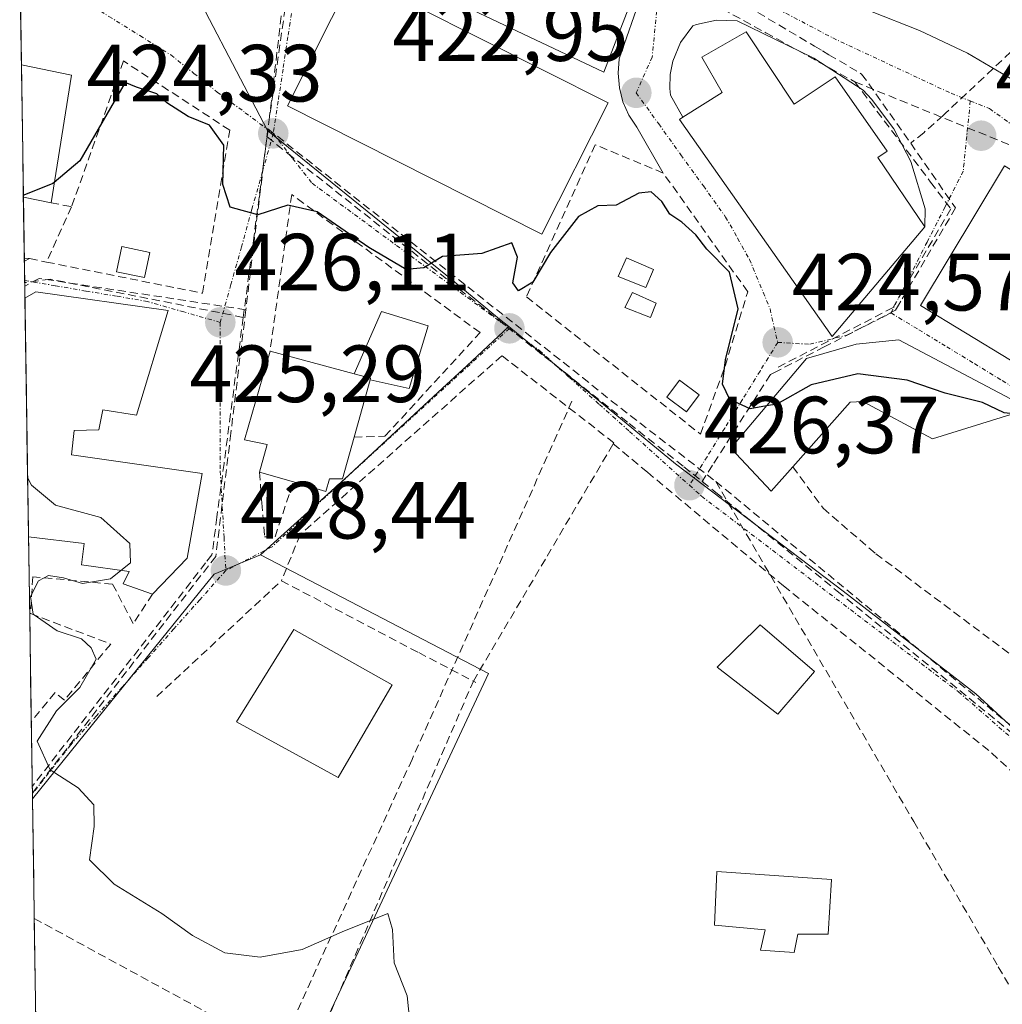
# Model space of a CAD drawing. Units: metres. Extents: x 604107 to 607558, y 4724588 to 4726954.
# Drawn here: x 604135 to 604256, y 4724918 to 4725039 of the extents above; entities that cross this region are included whole.
import ezdxf
from ezdxf.enums import TextEntityAlignment as Align

# ---------------------------------------------------------------- set-up
doc = ezdxf.new("R2010")
doc.units = ezdxf.units.M
doc.header["$MEASUREMENT"] = 0
doc.linetypes.add('TRAZO_Y_PUNTO', pattern=[1, 0.5, -0.25, 0, -0.25])
doc.linetypes.add('TRAZOSX2', pattern=[1.5, 1, -0.5])
for name, color, linetype, lineweight in [('Carátula', 7, 'Continuous', 5), ('Conducción de agua lineal', 5, 'TRAZOSX2', 0), ('Curva de nivel maestra', 36, 'Continuous', 30), ('Curva de nivel normal', 36, 'Continuous', 0), ('Edificación', 1, 'Continuous', 13), ('Edificación Cxs', 1, 'Continuous', 13), ('Edificación ligera', 1, 'Continuous', 0), ('Edificación ligera Cxs', 1, 'Continuous', 0), ('Elemento construido', 1, 'Continuous', 0), ('Estanque', 2, 'Continuous', 0), ('Estanque Cxs', 2, 'Continuous', 0), ('Municipio CxS', 142, 'Continuous', 0), ('Muro lineal', 1, 'TRAZOSX2', 13), ('Núcleo urbano CxS', 19, 'Continuous', 0), ('Obra de contención lineal', 1, 'TRAZOSX2', 13), ('Punto de cota en terreno', 7, 'Continuous', 0), ('Rótulo de punto de cota en terreno', 19, 'Continuous', 0), ('Seto lineal', 92, 'TRAZOSX2', 0), ('Vía urbana eje', 5, 'TRAZO_Y_PUNTO', 0)]:
    doc.layers.add(name, color=color, linetype=linetype, lineweight=lineweight)
doc.styles.add('Arial', font='txt', dxfattribs={"height": 0.2})

# ---------------------------------------------------------------- blocks, each defined once
blk = doc.blocks.new('*U156')
at = {"layer": 'Núcleo urbano CxS', "color": 19, "linetype": 'Continuous', "lineweight": 0}
blk.add_polyline3d([(604137.82, 4724834.15, 437.85), (604136.19, 4724942.94, 430.3), (604142.75, 4724951.05, 429.69), (604157.53, 4724969.34, 428.77), (604158.63, 4724970.7, 428.72), (604164.34, 4724973.09, 428.67), (604192.52, 4724958.41, 427.94), (604157.95, 4724884.46, 433.89), (604137.82, 4724834.15, 437.85)], close=True, dxfattribs=at)
blk = doc.blocks.new('*U163')
at = {"layer": 'Núcleo urbano CxS', "color": 19, "linetype": 'Continuous', "lineweight": 0}
blk.add_polyline3d([(604164.34, 4724973.09, 428.67), (604192.52, 4724958.41, 427.94), (604157.95, 4724884.46, 433.89), (604137.82, 4724834.15, 437.85)], dxfattribs=at)
blk = doc.blocks.new('*U172')
at = {"layer": 'Núcleo urbano CxS', "color": 19, "linetype": 'Continuous', "lineweight": 0}
blk.add_polyline3d([(604164.34, 4724973.09, 428.67), (604192.52, 4724958.41, 427.94), (604157.95, 4724884.46, 433.89), (604137.82, 4724834.15, 437.85)], dxfattribs=at)
blk = doc.blocks.new('5PATER')
at = {"layer": 'Carátula', "linetype": 'Continuous', "lineweight": 5}
h = blk.add_hatch(color=250, dxfattribs=at)
edge = h.paths.add_edge_path()
edge.add_ellipse((0, 0.01), major_axis=(-1.33, -1.34), ratio=0.999422, start_angle=0, end_angle=360)
blk = doc.blocks.new('*U218')
at = {"layer": 'Edificación', "color": 1, "linetype": 'Continuous', "lineweight": 13}
for points in [[(604135.2568, 4725004.7883, 427.3538), (604135.2601, 4725004.7901, 427.3535), (604136.6201, 4725005.5801, 427.2255), (604152.9401, 4725003.2801, 426.2745)], [(604152.9401, 4725003.2801, 426.2745), (604149.0501, 4724990.3401, 427.4799), (604144.8701, 4724991.0001, 427.8696), (604144.3701, 4724988.5401, 428.019), (604141.3401, 4724988.4701, 428.231), (604141.0301, 4724985.4301, 428.4444), (604157.1601, 4724983.1301, 427.5006), (604155.2901, 4724972.6801, 428.4099), (604151.0301, 4724968.2301, 428.6686), (604147.4101, 4724969.4901, 428.9499), (604148.1301, 4724971.0101, 429.0073), (604142.2601, 4724971.8401, 430.4168), (604142.5701, 4724974.5001, 430.8075), (604135.6999, 4724975.3189, 431.0162)]]:
    blk.add_polyline3d(points, dxfattribs=at)
blk = doc.blocks.new('*U219')
at = {"layer": 'Edificación', "color": 1, "linetype": 'Continuous', "lineweight": 13}
for points in [[(604134.8231, 4725033.6395, 424.4058), (604141.0001, 4725032.3501, 424.2818)], [(604141.0001, 4725032.3501, 424.2818), (604138.4801, 4725016.5901, 425.3907), (604135.0695, 4725017.2703, 425.2414), (604135.0692, 4725017.2704, 425.2414)]]:
    blk.add_polyline3d(points, dxfattribs=at)

msp = doc.modelspace()

# ---------------------------------------------------------------- linework, layer by layer
at = {"layer": 'Conducción de agua lineal', "color": 5, "linetype": 'TRAZOSX2', "lineweight": 0}
for points in [[(604180.74, 4725065.74, 422.22), (604182.71, 4725065.58, 422.21), (604184.06, 4725064.78, 422.21), (604186.37, 4725063.41, 422.21), (604200.64, 4725054.96, 422.25), (604202.23, 4725054.02, 422.25), (604221.9, 4725042.38, 422.43), (604232.78, 4725035.94, 422.63), (604233.76, 4725035.36, 422.65), (604234.56, 4725034.88, 422.66), (604238.6, 4725032.49, 422.79), (604244.66, 4725023.94, 423.01)], [(604283.55, 4725061.1, 422.52), (604276.97, 4725054.39, 422.37), (604274.56, 4725051.94, 422.32), (604268.64, 4725045.9, 421.97), (604266.3, 4725043.51, 421.48), (604265.15, 4725042.47, 420.74), (604258.09, 4725036.23, 421.94), (604248.96, 4725027.64, 422.83), (604248.67, 4725027.36, 422.84), (604246.46, 4725025.41, 422.92), (604246.27, 4725025.24, 422.93), (604244.66, 4725023.94, 423.01)], [(604208.83, 4725047.46, 422.34), (604220.08, 4725041.26, 422.48), (604226.75, 4725037.59, 422.55), (604237.77, 4725031.51, 422.88)], [(604167.27, 4725042.67, 423.21), (604166.91, 4725039.64, 423.39), (604165.46, 4725027.2, 424.15), (604165.24, 4725025.3, 424.28), (604165.16, 4725024.73, 424.32)], [(604167.6, 4725042.05, 423.25), (604165.27, 4725025.73, 424.25)], [(604237.77, 4725031.51, 422.88), (604247.11, 4725019.14, 423.01), (604249.61, 4725015.82, 423.04)], [(604237.77, 4725031.51, 422.88), (604268.56, 4725018.99, 422.91)], [(604165.27, 4725025.73, 424.25), (604163.61, 4725012.16, 425.15), (604163.48, 4725011.04, 425.23), (604162.54, 4725003.37, 425.76)], [(604165.27, 4725025.73, 424.25), (604204.12, 4724994.99, 425.49)], [(604165.16, 4725024.73, 424.32), (604163.52, 4725012.25, 425.14), (604162.31, 4725003.07, 425.78), (604162.22, 4725002.43, 425.83)], [(604165.16, 4725024.73, 424.32), (604167.74, 4725022.69, 424.41), (604209.88, 4724989.32, 425.66), (604216.62, 4724983.98, 425.84), (604218.91, 4724982.16, 426.03)], [(604244.66, 4725023.94, 423.01), (604250.19, 4725015.95, 423.02), (604243.45, 4725004.44, 423.92), (604243.17, 4725003.95, 423.96), (604242.79, 4725003.31, 424), (604233.98, 4724998.78, 424.48), (604227.93, 4724995.67, 424.67), (604227.68, 4724995.54, 424.67), (604227.33, 4724995.37, 424.67), (604220.18, 4724984.15, 425.87), (604218.91, 4724982.16, 426.03)], [(604249.61, 4725015.82, 423.04), (604244.43, 4725006.98, 423.67), (604242.48, 4725003.65, 423.98)], [(604162.54, 4725003.37, 425.76), (604137, 4725007.24, 427.07), (604135.23, 4725006.26, 427.26)], [(604162.22, 4725002.43, 425.83), (604138.42, 4725007.14, 426.97), (604135.23, 4725006.72, 427.23)], [(604242.48, 4725003.65, 423.98), (604228.16, 4724996.2, 424.66)], [(604162.22, 4725002.43, 425.83), (604160.65, 4724990.49, 426.78), (604159.85, 4724984.39, 427.36), (604158.97, 4724977.76, 427.91), (604158.36, 4724973.09, 428.29), (604157.58, 4724972.09, 428.34), (604136.16, 4724944.46, 430.13)], [(604162.54, 4725003.37, 425.76), (604160.69, 4724988.11, 427), (604158.83, 4724972.9, 428.29)], [(604204.12, 4724994.99, 425.49), (604207.65, 4724992.13, 425.58)], [(604202.82, 4724992.09, 425.86), (604183.07, 4724947.81, 429.47), (604164.27, 4724906.64, 432.6), (604137.57, 4724850.97, 437.15)], [(604207.65, 4724992.13, 425.58), (604220.58, 4724982.16, 425.98)], [(604218.91, 4724982.16, 426.03), (604220.6, 4724980.79, 426.03), (604224.7, 4724977.46, 426.11), (604235.59, 4724968.61, 426.26), (604260.79, 4724948.13, 426.77), (604278.22, 4724929.56, 427.22), (604293.77, 4724912.99, 427.6), (604302.02, 4724906.08, 427.71), (604311.19, 4724898.39, 427.76)], [(604220.58, 4724982.16, 425.98), (604260.02, 4724949.51, 426.76)], [(604220.58, 4724982.16, 425.98), (604245.03, 4724940.14, 427.84), (604255.48, 4724922.19, 428.51), (604270.67, 4724896.09, 429.3), (604276.21, 4724886.56, 429.79)], [(604158.83, 4724972.9, 428.29), (604136.18, 4724943.66, 430.14)]]:
    msp.add_polyline3d(points, dxfattribs=at)
at = {"layer": 'Curva de nivel maestra', "color": 36, "linetype": 'Continuous', "lineweight": 30}
for points in [[(604226.85, 4724991.48, 425), (604224.82, 4724991.14, 425), (604222.33, 4724992.26, 425), (604221.43, 4724994.16, 425), (604221.8, 4724997.17, 425), (604223.36, 4725003.5, 425), (604222.29, 4725007.99, 425), (604219.47, 4725010.84, 425), (604218.12, 4725012.61, 425), (604216.39, 4725014.2, 425), (604214.91, 4725015.18, 425), (604213.9, 4725016.76, 425), (604212.59, 4725017.95, 425), (604211.06, 4725017.77, 425), (604208.26, 4725016.27, 425), (604206.02, 4725016.2, 425), (604203.64, 4725014.9, 425), (604200.17, 4725010.44, 425), (604197.98, 4725006.77, 425), (604196.22, 4725005.69, 425), (604195.52, 4725006.71, 425), (604196.08, 4725009.88, 425), (604195.41, 4725011.62, 425), (604191.7, 4725010.32, 425), (604186.82, 4725009.93, 425), (604184.54, 4725008.54, 425), (604182.34, 4725008.33, 425), (604177.74, 4725011.07, 425), (604171.34, 4725015.45, 425), (604167.74, 4725016.28, 425), (604164.03, 4725015.1, 425), (604160.6, 4725016.04, 425), (604159.71, 4725018.84, 425), (604159.82, 4725023.71, 425), (604158.06, 4725026.19, 425), (604155.43, 4725027.23, 425), (604152.78, 4725028.91, 425), (604151.56, 4725030.03, 425), (604149.05, 4725030.86, 425), (604147.62, 4725031.44, 425), (604142.03, 4725021.76, 425), (604138.88, 4725019.08, 425)], [(604138.88, 4725019.08, 425), (604138.72, 4725018.95, 425), (604135.12, 4725017.53, 425), (604135.07, 4725017.53, 425)], [(604257.32, 4724990.52, 425), (604256.21, 4724990.65, 425), (604253.52, 4724991.9, 425), (604248.92, 4724993.05, 425), (604244.23, 4724994.66, 425), (604238.13, 4724995.44, 425), (604232.35, 4724994.09, 425), (604228.14, 4724991.69, 425), (604226.85, 4724991.48, 425)]]:
    msp.add_polyline3d(points, dxfattribs=at)
at = {"layer": 'Curva de nivel normal', "color": 36, "linetype": 'Continuous', "lineweight": 0}
for points in [[(604147.1, 4724971.16, 430), (604148.31, 4724972.12, 430), (604148.21, 4724974.5, 430), (604144.65, 4724977.69, 430), (604139.03, 4724979.24, 430), (604136.09, 4724981.69, 430), (604135.59, 4724982.63, 430)], [(604147.1, 4724971.16, 430), (604145.82, 4724970.13, 430), (604142.36, 4724969.53, 430), (604140.03, 4724970.24, 430), (604138.18, 4724970.52, 430), (604136.92, 4724969.88, 430), (604135.96, 4724967.95, 430), (604136.29, 4724965.76, 430), (604139.23, 4724963.7, 430), (604142.25, 4724962.72, 430), (604143.46, 4724961.6, 430), (604144.05, 4724960.21, 430), (604142.02, 4724956.7, 430), (604139.16, 4724953.83, 430), (604136.78, 4724950.05, 430), (604138.37, 4724946.52, 430), (604141.84, 4724944.32, 430), (604143.75, 4724942.22, 430), (604143.8, 4724939.51, 430), (604143.25, 4724935.4, 430), (604146.3, 4724932.39, 430), (604152.15, 4724928.77, 430), (604155.97, 4724926.07, 430), (604159.94, 4724923.91, 430), (604164.3, 4724923.4, 430), (604169.49, 4724924.35, 430), (604174.46, 4724926.53, 430), (604180.09, 4724928.8, 430), (604180.64, 4724926.79, 430), (604180.86, 4724922.68, 430), (604182.45, 4724918.6, 430), (604182.98, 4724913.8, 430)]]:
    msp.add_polyline3d(points, dxfattribs=at)
at = {"layer": 'Edificación', "color": 1, "linetype": 'Continuous', "lineweight": 13}
for points in [[(604210.74, 4725043.08, 422.47), (604206.75, 4725032.72, 422.99), (604176.73, 4725046.97, 423.36), (604174.37, 4725048.25, 423.06), (604178.76, 4725058.19, 422.37), (604210.74, 4725043.08, 422.47)], [(604207.3, 4725028.92, 423.15), (604199.11, 4725012.7, 424.72), (604167.67, 4725028.57, 424.1), (604175.86, 4725044.79, 423.51), (604207.3, 4725028.92, 423.15)], [(604224.32, 4725037.69, 422.59), (604230.28, 4725028.75, 423.02), (604235.32, 4725032.13, 422.83), (604241.77, 4725022.96, 423.14), (604240.6, 4725022.17, 423.21), (604246.4, 4725013.62, 423.15), (604234.94, 4725000.05, 424.44), (604216.12, 4725026.89, 423.18), (604216.51, 4725027.14, 423.16), (604221.39, 4725030.22, 423.08), (604218.87, 4725034.59, 422.77), (604224.32, 4725037.69, 422.59)], [(604134.82, 4725033.64, 424.41), (604135.07, 4725017.27, 425.24)], [(604265.56, 4724999.73, 424.71), (604262.55, 4724993.76, 424.89), (604245.87, 4725003.89, 423.94), (604256.23, 4725021.15, 422.96), (604271.62, 4725011.76, 423.28), (604265.56, 4724999.73, 424.71)], [(604135.26, 4725004.79, 427.35), (604135.7, 4724975.32, 431.02)], [(604175.92, 4724995.45, 426.16), (604179.28, 4725003.15, 425.54), (604185.08, 4725001.38, 425.5), (604182.73, 4724993.63, 426.14), (604177.89, 4724994.69, 426.25)], [(604243.19, 4724999.65, 424.28), (604259.17, 4724991.22, 424.87), (604258.89, 4724991.01, 424.88), (604247.33, 4724987.42, 425.53), (604238.76, 4724992.05, 425.43), (604237.18, 4724991.93, 425.46), (604230.09, 4724983.97, 425.76), (604227.42, 4724980.97, 425.98), (604222.44, 4724986.27, 425.65), (604231.8, 4724997.33, 424.63), (604237.94, 4724999.1, 424.39), (604243.19, 4724999.65, 424.28)], [(604177.89, 4724994.69, 426.25), (604175.92, 4724987.64, 426.54), (604174.48, 4724982.47, 427.03), (604172.87, 4724982.49, 427.2), (604172.44, 4724980.93, 427.28), (604168.41, 4724982.1, 427.64), (604164.23, 4724983.31, 427.65), (604165.18, 4724986.73, 427.38), (604162.39, 4724987.3, 427.12), (604165.53, 4724998.26, 426.24), (604175.92, 4724995.45, 426.16)], [(604177.89, 4724994.69, 426.25), (604177.95, 4724994.9, 426.22), (604175.92, 4724995.45, 426.16)], [(604177.89, 4724994.69, 426.25), (604177.95, 4724994.9, 426.22), (604175.92, 4724995.45, 426.16)], [(604180.62, 4724957.01, 429.37), (604173.96, 4724945.57, 429.47), (604161.38, 4724952.46, 429.45), (604168.48, 4724963.86, 429.33), (604180.62, 4724957.01, 429.37)], [(604232.76, 4724958.67, 427.4), (604228.26, 4724953.39, 427.43), (604220.74, 4724959.21, 427.36), (604226.06, 4724964.44, 427.42), (604232.76, 4724958.67, 427.4)], [(604234.89, 4724932.97, 428.19), (604234.46, 4724926.22, 428.4), (604230.72, 4724926.23, 428.43), (604230.28, 4724923.98, 428.4), (604226.1, 4724924.25, 428.34), (604226.67, 4724926.77, 428.41), (604220.44, 4724927.34, 428.27), (604220.72, 4724933.97, 428.1), (604234.89, 4724932.97, 428.19)]]:
    msp.add_polyline3d(points, dxfattribs=at)
at = {"layer": 'Edificación Cxs', "color": 1, "linetype": 'Continuous', "lineweight": 13}
for points in [[(604210.74, 4725043.08, 422.47), (604206.75, 4725032.72, 422.99), (604176.73, 4725046.97, 423.36), (604174.37, 4725048.25, 423.06), (604178.76, 4725058.19, 422.37), (604210.74, 4725043.08, 422.47)], [(604207.3, 4725028.92, 423.15), (604199.11, 4725012.7, 424.72), (604167.67, 4725028.57, 424.1), (604175.86, 4725044.79, 423.51), (604207.3, 4725028.92, 423.15)], [(604224.32, 4725037.69, 422.59), (604230.28, 4725028.75, 423.02), (604235.32, 4725032.13, 422.83), (604241.77, 4725022.96, 423.14), (604240.6, 4725022.17, 423.21), (604246.4, 4725013.62, 423.15), (604234.94, 4725000.05, 424.44), (604216.12, 4725026.89, 423.18), (604216.51, 4725027.14, 423.16), (604221.39, 4725030.22, 423.08), (604218.87, 4725034.59, 422.77), (604224.32, 4725037.69, 422.59)], [(604135.07, 4725017.27, 425.24), (604134.82, 4725033.64, 424.41), (604141, 4725032.35, 424.28), (604138.48, 4725016.59, 425.39), (604135.07, 4725017.27, 425.24)], [(604265.56, 4724999.73, 424.71), (604262.55, 4724993.76, 424.89), (604245.87, 4725003.89, 423.94), (604256.23, 4725021.15, 422.96), (604271.62, 4725011.76, 423.28), (604265.56, 4724999.73, 424.71)], [(604135.7, 4724975.32, 431.02), (604135.26, 4725004.79, 427.35), (604135.26, 4725004.79, 427.35), (604136.62, 4725005.58, 427.23), (604152.94, 4725003.28, 426.27), (604149.05, 4724990.34, 427.48), (604144.87, 4724991, 427.87), (604144.37, 4724988.54, 428.02), (604141.34, 4724988.47, 428.23), (604141.03, 4724985.43, 428.44), (604157.16, 4724983.13, 427.5), (604155.29, 4724972.68, 428.41), (604151.03, 4724968.23, 428.67), (604147.41, 4724969.49, 428.95), (604148.13, 4724971.01, 429.01), (604142.26, 4724971.84, 430.42), (604142.57, 4724974.5, 430.81), (604135.7, 4724975.32, 431.02)], [(604177.89, 4724994.69, 426.25), (604177.95, 4724994.9, 426.22), (604175.92, 4724995.45, 426.16), (604179.28, 4725003.15, 425.54), (604185.08, 4725001.38, 425.5), (604182.73, 4724993.63, 426.14), (604177.89, 4724994.69, 426.25)], [(604243.19, 4724999.65, 424.28), (604259.17, 4724991.22, 424.87), (604258.89, 4724991.01, 424.88), (604247.33, 4724987.42, 425.53), (604238.76, 4724992.05, 425.43), (604237.18, 4724991.93, 425.46), (604230.09, 4724983.97, 425.76), (604227.42, 4724980.97, 425.98), (604222.44, 4724986.27, 425.65), (604231.8, 4724997.33, 424.63), (604237.94, 4724999.1, 424.39), (604243.19, 4724999.65, 424.28)], [(604175.92, 4724995.45, 426.16), (604177.95, 4724994.9, 426.22), (604177.89, 4724994.69, 426.25), (604175.92, 4724987.64, 426.54), (604174.48, 4724982.47, 427.03), (604172.87, 4724982.49, 427.2), (604172.44, 4724980.93, 427.28), (604168.41, 4724982.1, 427.64), (604164.23, 4724983.31, 427.65), (604165.18, 4724986.73, 427.38), (604162.39, 4724987.3, 427.12), (604165.53, 4724998.26, 426.24), (604175.92, 4724995.45, 426.16)], [(604180.62, 4724957.01, 429.37), (604173.96, 4724945.57, 429.47), (604161.38, 4724952.46, 429.45), (604168.48, 4724963.86, 429.33), (604180.62, 4724957.01, 429.37)], [(604232.76, 4724958.67, 427.4), (604228.26, 4724953.39, 427.43), (604220.74, 4724959.21, 427.36), (604226.06, 4724964.44, 427.42), (604232.76, 4724958.67, 427.4)], [(604234.89, 4724932.97, 428.19), (604234.46, 4724926.22, 428.4), (604230.72, 4724926.23, 428.43), (604230.28, 4724923.98, 428.4), (604226.1, 4724924.25, 428.34), (604226.67, 4724926.77, 428.41), (604220.44, 4724927.34, 428.27), (604220.72, 4724933.97, 428.1), (604234.89, 4724932.97, 428.19)]]:
    msp.add_polyline3d(points, close=True, dxfattribs=at)
at = {"layer": 'Edificación ligera', "color": 1, "linetype": 'Continuous', "lineweight": 0}
msp.add_polyline3d([(604218.55, 4724992.84, 425.29), (604216.97, 4724990.74, 425.56), (604214.53, 4724992.57, 425.52), (604216.1, 4724994.67, 425.42), (604218.55, 4724992.84, 425.29)], dxfattribs=at)
at = {"layer": 'Edificación ligera Cxs', "color": 1, "linetype": 'Continuous', "lineweight": 0}
msp.add_polyline3d([(604218.55, 4724992.84, 425.29), (604216.97, 4724990.74, 425.56), (604214.53, 4724992.57, 425.52), (604216.1, 4724994.67, 425.42), (604218.55, 4724992.84, 425.29)], close=True, dxfattribs=at)
at = {"layer": 'Elemento construido', "color": 1, "linetype": 'Continuous', "lineweight": 0}
for points in [[(604192.18, 4725090.84, 422.14), (604190.95, 4725081.94, 422.22), (604190.54, 4725079, 422.2), (604188.4, 4725071.37, 422.16), (604188.01, 4725070.22, 422.17), (604187.81, 4725069.03, 422.18), (604187.9, 4725067.22, 422.19), (604188.21, 4725066.06, 422.2), (604188.71, 4725064.96, 422.2), (604218.62, 4725050, 422.27), (604239.68, 4725040.24, 422.55), (604245.76, 4725037.85, 422.62), (604251.66, 4725035.06, 422.66), (604267.76, 4725025.59, 421.88)], [(604214.1, 4725020.25, 423.95), (604210.84, 4725025.91, 423.23), (604209.85, 4725027.41, 423.17), (604209.12, 4725029.06, 423.07), (604208.68, 4725030.8, 423), (604208.53, 4725032.59, 422.92), (604208.67, 4725034.38, 422.84), (604211.42, 4725042.32, 422.46), (604211.38, 4725043, 422.45), (604211.19, 4725043.66, 422.44), (604210.67, 4725044.54, 422.42), (604210.17, 4725045.01, 422.42), (604209.59, 4725045.37, 422.42), (604182.73, 4725058.8, 422.33), (604180.53, 4725058.68, 422.35), (604178.76, 4725058.19, 422.37)], [(604246.4, 4725013.62, 423.15), (604246.43, 4725015.85, 423.1), (604244.67, 4725021.67, 423.06), (604242.56, 4725025.72, 423.02), (604239.83, 4725029.38, 422.98), (604238.79, 4725030.5, 422.94), (604232.69, 4725034.46, 422.7), (604223.23, 4725039.04, 422.54), (604220.69, 4725039.15, 422.56), (604218.21, 4725038.61, 422.57), (604217.73, 4725038.43, 422.57), (604216.23, 4725036.4, 422.65), (604215.27, 4725034.07, 422.75), (604214.95, 4725032.41, 422.83), (604214.91, 4725030.72, 422.92), (604214.99, 4725029.89, 422.97), (604216.51, 4725027.14, 423.16)]]:
    msp.add_polyline3d(points, dxfattribs=at)
at = {"layer": 'Estanque', "color": 2, "linetype": 'Continuous', "lineweight": 0}
for points in [[(604150.01, 4725007.35, 425.84), (604146.57, 4725008.07, 425.81), (604147.23, 4725011.17, 425.56), (604150.67, 4725010.44, 425.56), (604150.01, 4725007.35, 425.84)], [(604211.93, 4725006.11, 425.34), (604208.54, 4725007.46, 425.29), (604209.57, 4725009.77, 425.2), (604212.88, 4725008.34, 425.24), (604211.93, 4725006.11, 425.34)], [(604212.51, 4725002.39, 425.44), (604209.35, 4725003.66, 425.43), (604210.3, 4725005.51, 425.37), (604213.23, 4725004.16, 425.39), (604212.51, 4725002.39, 425.44)]]:
    msp.add_polyline3d(points, dxfattribs=at)
at = {"layer": 'Estanque Cxs', "color": 2, "linetype": 'Continuous', "lineweight": 0}
for points in [[(604150.67, 4725010.44, 425.56), (604150.01, 4725007.35, 425.84), (604146.57, 4725008.07, 425.81), (604147.23, 4725011.17, 425.56), (604150.67, 4725010.44, 425.56)], [(604212.88, 4725008.34, 425.24), (604211.93, 4725006.11, 425.34), (604208.54, 4725007.46, 425.29), (604209.57, 4725009.77, 425.2), (604212.88, 4725008.34, 425.24)], [(604213.23, 4725004.16, 425.39), (604212.51, 4725002.39, 425.44), (604209.35, 4725003.66, 425.43), (604210.3, 4725005.51, 425.37), (604213.23, 4725004.16, 425.39)]]:
    msp.add_polyline3d(points, close=True, dxfattribs=at)
at = {"layer": 'Municipio CxS', "color": 142, "linetype": 'Continuous', "lineweight": 0}
msp.add_polyline3d([(604136.64, 4724912.98, 433.16), (604136.56, 4724917.98, 433.03), (604136.49, 4724922.97, 432.51), (604136.41, 4724927.97, 431.11), (604136.34, 4724932.97, 430.32), (604136.26, 4724937.96, 430.41), (604136.19, 4724942.96, 430.18), (604136.11, 4724947.96, 430.07), (604136.04, 4724952.95, 430.76), (604135.96, 4724957.95, 431.01), (604135.89, 4724962.95, 430.74), (604135.81, 4724967.94, 429.58), (604135.74, 4724972.94, 430.97), (604135.66, 4724977.93, 430.82), (604135.59, 4724982.93, 429.75), (604135.51, 4724987.93, 429.31), (604135.44, 4724992.92, 429.05), (604135.36, 4724997.92, 428.26), (604135.29, 4725002.92, 427.52), (604135.21, 4725007.91, 427.15), (604135.13, 4725012.91, 426.28), (604135.06, 4725017.91, 425.08), (604134.98, 4725022.9, 424.82), (604134.91, 4725027.9, 424.64), (604134.83, 4725032.9, 424.44), (604134.76, 4725037.89, 424.12), (604134.68, 4725042.89, 423.29)], dxfattribs=at)
at = {"layer": 'Muro lineal', "color": 1, "linetype": 'TRAZOSX2', "lineweight": 13}
for points in [[(604137.94, 4725009.26, 426.76), (604157.19, 4725005.41, 425.77), (604160.55, 4725025.56, 424.43), (604147.43, 4725034.1, 423.97), (604141.02, 4725016.09, 425.37)], [(604218.69, 4724988, 425.64), (604221.73, 4724996.4, 424.95), (604224.53, 4725005.58, 424.85), (604214.1, 4725020.25, 423.95), (604205.7, 4725023.75, 423.82), (604197.21, 4725004.95, 425.12), (604218.69, 4724988, 425.64)], [(604175.92, 4724987.64, 426.54), (604179.72, 4724987.74, 426.41), (604191.47, 4725000.54, 424.97), (604168.21, 4725017.59, 424.7), (604165.53, 4724998.26, 426.24)], [(604141.02, 4725016.09, 425.37), (604137.94, 4725009.26, 426.76)], [(604138.48, 4725016.59, 425.39), (604141.02, 4725016.09, 425.37)], [(604135.18, 4725009.74, 426.88), (604135.83, 4725009.68, 426.86)], [(604135.83, 4725009.68, 426.86), (604135.19, 4725009.37, 426.95)], [(604135.83, 4725009.68, 426.86), (604137.94, 4725009.26, 426.76)], [(604230.09, 4724983.97, 425.76), (604233.83, 4724978.85, 425.91), (604240.35, 4724973.22, 425.91), (604258.32, 4724959.79, 426.23), (604285.03, 4724974.71, 424.79), (604285.5, 4724974.98, 424.73), (604282.96, 4724991.48, 424.56)], [(604164.23, 4724983.31, 427.65), (604164.51, 4724979.52, 427.79), (604164.85, 4724975.32, 427.84), (604166.15, 4724975.32, 427.76), (604168.41, 4724982.1, 427.64)], [(604151.53, 4724955.57, 429.02), (604166.94, 4724969.89, 428.62), (604183.89, 4724961.01, 428.53), (604190.64, 4724957.49, 428.35), (604190.96, 4724957.32, 428.32)]]:
    msp.add_polyline3d(points, dxfattribs=at)
at = {"layer": 'Núcleo urbano CxS', "color": 19, "linetype": 'Continuous', "lineweight": 0}
for points in [[(604274.49, 4724935.85, 427.22), (604252.72, 4724955.93, 426.79), (604236.32, 4724968.62, 426.4), (604217.99, 4724982.54, 425.95), (604215.61, 4724984.35, 426.2), (604195.01, 4725001.29, 425.6), (604193.88, 4725002.22, 425.4), (604188.09, 4725006.98, 425.21), (604165.21, 4725025.51, 424.46), (604157.56, 4725040.18, 423.66), (604164.93, 4725047.27, 423.19), (604176.17, 4725059.59, 422.52), (604182.69, 4725066.39, 422.26), (604184.83, 4725082.81, 422.18), (604185.84, 4725087.02, 422.24), (604186.88, 4725093.41, 422.22), (604186.88, 4725098.41, 422.15), (604196.9, 4725088.96, 422.13), (604217.17, 4725083.8, 421.69), (604223.65, 4725079.66, 420.56), (604247.02, 4725064.74, 421.72), (604278.47, 4725033.74, 422.75)], [(604134.61, 4725047.61, 423.15), (604136.19, 4724942.94, 430.3)], [(604157.56, 4725040.18, 423.66), (604165.21, 4725025.51, 424.46), (604188.09, 4725006.98, 425.21), (604193.88, 4725002.22, 425.4), (604195.01, 4725001.29, 425.6)], [(604157.56, 4725040.18, 423.66), (604165.21, 4725025.51, 424.46), (604188.09, 4725006.98, 425.21), (604193.88, 4725002.22, 425.4), (604195.01, 4725001.29, 425.6)], [(604157.95, 4724884.46, 433.89), (604192.52, 4724958.41, 427.94), (604164.34, 4724973.09, 428.67), (604174.75, 4724982.47, 427.63), (604186.85, 4724993.67, 427.02), (604189.85, 4724996.45, 426.87), (604195.01, 4725001.29, 425.6), (604215.61, 4724984.35, 426.2), (604217.99, 4724982.54, 425.95), (604236.32, 4724968.62, 426.4), (604252.72, 4724955.93, 426.79), (604274.49, 4724935.85, 427.22), (604281.09, 4724929.15, 427.37), (604287.41, 4724922.75, 427.37), (604299.92, 4724907.43, 427.76)], [(604195.01, 4725001.29, 425.6), (604189.85, 4724996.45, 426.87), (604186.85, 4724993.67, 427.02), (604174.75, 4724982.47, 427.63), (604164.34, 4724973.09, 428.67)], [(604195.01, 4725001.29, 425.6), (604189.85, 4724996.45, 426.87), (604186.85, 4724993.67, 427.02), (604174.75, 4724982.47, 427.63), (604164.34, 4724973.09, 428.67)], [(604195.01, 4725001.29, 425.6), (604215.61, 4724984.35, 426.2), (604217.99, 4724982.54, 425.95), (604236.32, 4724968.62, 426.4), (604252.72, 4724955.93, 426.79), (604274.49, 4724935.85, 427.22), (604281.09, 4724929.15, 427.37)], [(604195.01, 4725001.29, 425.6), (604215.61, 4724984.35, 426.2), (604217.99, 4724982.54, 425.95), (604236.32, 4724968.62, 426.4), (604252.72, 4724955.93, 426.79), (604274.49, 4724935.85, 427.22), (604281.09, 4724929.15, 427.37)], [(604164.34, 4724973.09, 428.67), (604158.63, 4724970.7, 428.72), (604157.53, 4724969.34, 428.77), (604142.75, 4724951.05, 429.69), (604136.19, 4724942.94, 430.3)], [(604164.34, 4724973.09, 428.67), (604158.63, 4724970.7, 428.72), (604157.53, 4724969.34, 428.77), (604142.75, 4724951.05, 429.69), (604136.19, 4724942.94, 430.3)], [(604136.19, 4724942.94, 430.3), (604137.82, 4724834.15, 437.85)]]:
    msp.add_polyline3d(points, dxfattribs=at)
msp.add_polyline3d([(604136.19, 4724942.94, 430.3), (604134.61, 4725047.61, 423.15), (604141.83, 4725045.83, 423.31), (604149.94, 4725042.92, 423.46), (604157.56, 4725040.18, 423.66), (604165.21, 4725025.51, 424.46), (604188.09, 4725006.98, 425.21), (604193.88, 4725002.22, 425.4), (604195.01, 4725001.29, 425.6), (604189.85, 4724996.45, 426.87), (604186.85, 4724993.67, 427.02), (604174.75, 4724982.47, 427.63), (604164.34, 4724973.09, 428.67), (604158.63, 4724970.7, 428.72), (604157.53, 4724969.34, 428.77), (604142.75, 4724951.05, 429.69), (604136.19, 4724942.94, 430.3)], close=True, dxfattribs=at)
at = {"layer": 'Obra de contención lineal', "color": 1, "linetype": 'TRAZOSX2', "lineweight": 13}
msp.add_polyline3d([(604151.03, 4724968.23, 428.67), (604148.64, 4724964.6, 428.8), (604146.09, 4724969.46, 429.05), (604136.23, 4724970.39, 429.99), (604135.94, 4724965.84, 430.09), (604145.85, 4724962.07, 429.01), (604140.14, 4724955.15, 430.2), (604138.98, 4724956.07, 430.57), (604136.05, 4724952.51, 430.7), (604136.04, 4724952.5, 430.69)], dxfattribs=at)
at = {"layer": 'Seto lineal', "color": 92, "linetype": 'TRAZOSX2', "lineweight": 0}
for points in [[(604207.93, 4724986.82, 425.86), (604208, 4724986.93, 425.84), (604194.17, 4724997.69, 425.33), (604169.25, 4724975.59, 427.75), (604166.94, 4724969.89, 428.62)], [(604136.41, 4724928.16, 431.05), (604170.1, 4724909.82, 431.51), (604190.64, 4724957.49, 428.35), (604199.76, 4724972.94, 427.49), (604207.93, 4724986.82, 425.86)], [(604207.93, 4724986.82, 425.86), (604212.14, 4724983.3, 425.89), (604228.94, 4724969.26, 426.62), (604254.65, 4724948.63, 427.25), (604279.63, 4724925.22, 427.58), (604298.03, 4724900.47, 428.55), (604299.14, 4724896.68, 428.54)]]:
    msp.add_polyline3d(points, dxfattribs=at)
at = {"layer": 'Vía urbana eje', "color": 5, "linetype": 'TRAZO_Y_PUNTO', "lineweight": 0}
for points in [[(604212.97, 4725047.89), (604213.29, 4725040.27), (604212.73, 4725034.58), (604210.76, 4725030.16), (604213.53, 4725026.33), (604216.28, 4725022.49), (604219.05, 4725018.66), (604221.8, 4725014.82), (604223.28, 4725012.21), (604224.75, 4725009.59), (604227.28, 4725003.47), (604228.23, 4724999.33)], [(604212.97, 4725047.89), (604217.57, 4725046.15), (604235.03, 4725036.94), (604249.64, 4725030.11), (604252.02, 4725029.16)], [(604134.65, 4725044.86), (604137.96, 4725043.54), (604141.82, 4725041.99), (604145.64, 4725039.6), (604149.46, 4725037.23), (604153.28, 4725034.84), (604156.14, 4725032.56), (604159.01, 4725030.26), (604162.48, 4725027.71), (604165.92, 4725025.15)], [(604168.94, 4725045.01), (604168.33, 4725041.05), (604167.73, 4725037.07), (604167.14, 4725033.09), (604166.53, 4725029.13), (604165.92, 4725025.15)], [(604252.02, 4725029.16), (604251.14, 4725020.48), (604248.91, 4725016.09), (604246.69, 4725011.73), (604244.46, 4725007.34), (604242.23, 4725002.97)], [(604252.02, 4725029.16), (604254.4, 4725028.21), (604272.98, 4725014.86)], [(604165.92, 4725025.15), (604164.62, 4725020.48), (604163.3, 4725015.81), (604162.01, 4725011.14), (604160.69, 4725006.47), (604159.39, 4725001.8)], [(604165.92, 4725025.15), (604168.32, 4725022.07), (604170.73, 4725018.99), (604174.21, 4725016.43), (604177.69, 4725013.86), (604181.17, 4725011.3), (604184.66, 4725008.74), (604188.14, 4725006.18), (604191.62, 4725003.61), (604195.1, 4725001.06)], [(604159.39, 4725001.8), (604154.89, 4725003.09), (604150.39, 4725004.39), (604146.58, 4725005.04), (604142.78, 4725005.68), (604138.98, 4725006.34), (604135.22, 4725006.98)], [(604228.23, 4724999.33), (604232.21, 4724999.1), (604236.75, 4725000.22), (604239.5, 4725001.59), (604242.23, 4725002.97)], [(604242.23, 4725002.97), (604245.67, 4725000.88), (604249.1, 4724998.8), (604252.53, 4724996.71), (604255.96, 4724994.61), (604259.37, 4724992.54)], [(604159.39, 4725001.8), (604159.39, 4724983.43), (604159.85, 4724975.25), (604160.07, 4724971.15)], [(604195.1, 4725001.06), (604191.85, 4724998.09), (604188.62, 4724995.13), (604185.37, 4724992.17), (604178.89, 4724986.23), (604175.64, 4724983.26), (604172.35, 4724980.21), (604169.07, 4724977.15), (604165.78, 4724974.09), (604162.92, 4724972.61), (604160.07, 4724971.15)], [(604195.1, 4725001.06), (604198.8, 4724998.33), (604202.51, 4724995), (604206.21, 4724991.67), (604209.92, 4724988.34), (604217.32, 4724981.68)], [(604228.23, 4724999.33), (604226.05, 4724995.8), (604223.87, 4724992.26), (604221.69, 4724988.74), (604219.51, 4724985.21), (604217.32, 4724981.68)], [(604217.32, 4724981.68), (604218.84, 4724980.32), (604250.57, 4724956.15), (604284.64, 4724926.51), (604297.73, 4724909.29), (604299.19, 4724907.91), (604302.12, 4724905.14), (604305.03, 4724902.36), (604307.96, 4724899.59)], [(604160.07, 4724971.15), (604156.87, 4724967.55), (604153.67, 4724963.96), (604150.48, 4724960.36), (604147.28, 4724956.76), (604144.08, 4724953.18), (604140.89, 4724949.59), (604136.18, 4724943.55)]]:
    msp.add_lwpolyline(points, dxfattribs=at)

# ---------------------------------------------------------------- block references
at = {"layer": 'Edificación', "color": 1, "linetype": 'Continuous', "lineweight": 13}
for name in ['*U219', '*U218']:
    msp.add_blockref(name, (0, 0), dxfattribs=at)
at = {"layer": 'Núcleo urbano CxS', "color": 19, "linetype": 'Continuous', "lineweight": 0}
for name in ['*U156', '*U163', '*U172']:
    msp.add_blockref(name, (0, 0), dxfattribs=at)
at = {"layer": 'Punto de cota en terreno', "linetype": 'Continuous', "lineweight": 0}
for p in [(604210.77, 4725030.16, 422.95), (604165.93, 4725025.15, 424.33), (604253.36, 4725024.86, 422.87), (604159.39, 4725001.8, 426.11), (604195.1, 4725001.06, 425.29), (604228.23, 4724999.33, 424.57), (604217.33, 4724981.68, 426.37), (604160.08, 4724971.15, 428.44)]:
    msp.add_blockref('5PATER', p, dxfattribs=at)

# ---------------------------------------------------------------- texts
at = {"layer": 'Rótulo de punto de cota en terreno', "color": 19, "linetype": 'Continuous', "lineweight": 0, "style": 'Arial'}
for s, p in [('422,95', (604180.64, 4725031.92)), ('424,33', (604142.87, 4725026.91)), ('422,87', (604255.12, 4725026.62)), ('426,11', (604161.15, 4725003.56)), ('424,57', (604229.99, 4725001.09)), ('425,29', (604155.57, 4724989.77)), ('426,37', (604219.09, 4724983.44)), ('428,44', (604161.84, 4724972.91))]:
    msp.add_text(s, height=7, dxfattribs=at).set_placement(p, align=Align.BOTTOM_LEFT)

doc.saveas('drawing.dxf')
